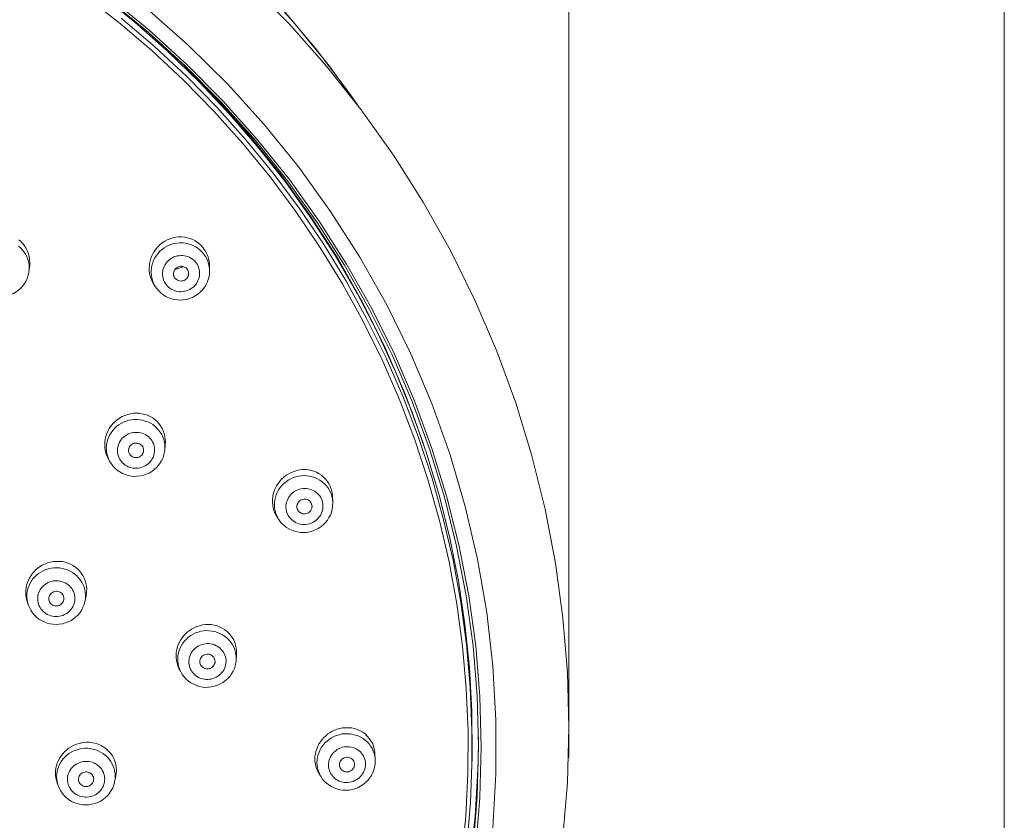
# Model space of a CAD drawing. Units: inches. Extents: x 80 to 522, y 279 to 534.
# Drawn here: x 335 to 350, y 369 to 381 of the extents above; entities that cross this region are included whole.
import ezdxf

# ---------------------------------------------------------------- set-up
doc = ezdxf.new("R2010")
doc.units = ezdxf.units.IN
doc.header["$MEASUREMENT"] = 0
doc.layers.add('Layer 1', color=7, linetype='Continuous')

# ---------------------------------------------------------------- blocks, each defined once
blk = doc.blocks.new('block 3')
at = {"layer": 'Layer 1', "color": 7, "lineweight": 9}
blk.add_lwpolyline([(343.272, 369.544), (343.272, 400.056)], dxfattribs=at)
at = {"layer": 'Layer 1', "color": 250, "lineweight": 9}
blk.add_lwpolyline([(350.169, 387.222), (350.169, 315.198)], dxfattribs=at)
at = {"layer": 'Layer 1', "color": 7, "lineweight": 15}
for points in [[(343.178, 368.278), (343.248, 369.147), (343.272, 370.018), (343.249, 370.889), (343.179, 371.756), (343.062, 372.62), (342.897, 373.476), (342.688, 374.323), (342.432, 375.159), (342.131, 375.98), (341.785, 376.786), (341.396, 377.573), (340.966, 378.339), (340.495, 379.083), (339.983, 379.804), (339.434, 380.495), (338.846, 381.158), (338.224, 381.792)], [(326, 385.218), (326.893, 385.194), (327.777, 385.124), (328.653, 385.007), (329.525, 384.844), (330.388, 384.633), (331.234, 384.378), (332.067, 384.079), (332.883, 383.734), (333.675, 383.35), (334.443, 382.923), (335.189, 382.453), (335.903, 381.948), (336.589, 381.406), (337.244, 380.825), (337.863, 380.214), (338.446, 379.57), (338.994, 378.894), (339.499, 378.192), (339.964, 377.466)], [(328.471, 384.802), (329.286, 384.655), (330.098, 384.47), (330.895, 384.243), (331.678, 383.978), (332.447, 383.671), (333.198, 383.328), (333.928, 382.948), (334.639, 382.529), (335.324, 382.078), (335.984, 381.591), (336.619, 381.071), (337.223, 380.521), (337.796, 379.941), (338.337, 379.333), (338.845, 378.698), (339.315, 378.039)], [(335.969, 381.562), (336.6, 381.044), (337.201, 380.495), (337.772, 379.917), (338.312, 379.311), (338.816, 378.678), (339.285, 378.02), (339.72, 377.34), (340.114, 376.639), (340.472, 375.919), (340.789, 375.182), (341.067, 374.43), (341.302, 373.666), (341.495, 372.89), (341.647, 372.105), (341.755, 371.314), (341.82, 370.52)], [(341.738, 369.981), (341.711, 370.657), (341.649, 371.332), (341.56, 372.003), (341.438, 372.669), (341.284, 373.33), (341.102, 373.983), (340.888, 374.628), (340.644, 375.264), (340.372, 375.887), (340.069, 376.499), (339.74, 377.097), (339.384, 377.68), (339.001, 378.247), (338.591, 378.797), (338.156, 379.329), (337.696, 379.843), (337.214, 380.335), (336.709, 380.806), (336.182, 381.256)], [(341.676, 369.961), (341.648, 370.636), (341.588, 371.307), (341.498, 371.975), (341.376, 372.64), (341.224, 373.297), (341.041, 373.947), (340.829, 374.59), (340.586, 375.223), (340.313, 375.843), (340.014, 376.451), (339.686, 377.048), (339.329, 377.628), (338.948, 378.193), (338.54, 378.74), (338.107, 379.27), (337.649, 379.781), (337.169, 380.271), (336.666, 380.742), (336.14, 381.19), (335.595, 381.614)], [(332.816, 383.469), (333.454, 383.158), (334.078, 382.817), (334.684, 382.45), (335.271, 382.058), (335.843, 381.638), (336.393, 381.194), (336.919, 380.729), (337.423, 380.24), (337.904, 379.729), (338.361, 379.197), (338.793, 378.645), (339.197, 378.076), (339.574, 377.491), (339.923, 376.89), (340.242, 376.273)], [(336.986, 383.099), (337.665, 382.497), (338.308, 381.862), (338.913, 381.192), (339.479, 380.493), (339.92, 379.883)], [(339.922, 379.88), (339.777, 380.094), (339.272, 380.762), (338.732, 381.403), (338.159, 382.019)], [(336.554, 381.081), (337.12, 380.564), (337.687, 379.989), (338.225, 379.385), (338.727, 378.756), (339.191, 378.104), (339.622, 377.431), (340.015, 376.735), (340.368, 376.021)], [(339.315, 378.039), (339.751, 377.356)], [(334.557, 377.643), (334.589, 377.614)], [(334.594, 377.715), (334.56, 377.745)], [(334.731, 377.305), (334.735, 377.342), (334.736, 377.388), (334.732, 377.434), (334.726, 377.479), (334.714, 377.523), (334.697, 377.566), (334.677, 377.606), (334.652, 377.646), (334.625, 377.683), (334.594, 377.715)], [(337.459, 377.643), (337.428, 377.675), (337.393, 377.703), (337.355, 377.728), (337.314, 377.748), (337.272, 377.765), (337.229, 377.776), (337.184, 377.786), (337.138, 377.79), (337.092, 377.79), (337.046, 377.783), (337, 377.774), (336.956, 377.76), (336.912, 377.742), (336.871, 377.72), (336.832, 377.694), (336.796, 377.664), (336.762, 377.632), (336.731, 377.597), (336.705, 377.559), (336.682, 377.519), (336.663, 377.477), (336.647, 377.434), (336.636, 377.39), (336.629, 377.346), (336.625, 377.3), (336.627, 377.255), (336.632, 377.211), (336.642, 377.167), (336.655, 377.124), (336.674, 377.083), (336.694, 377.044)], [(334.589, 377.614), (334.618, 377.582), (334.645, 377.548), (334.669, 377.512), (334.688, 377.475), (334.703, 377.435), (334.715, 377.394), (334.723, 377.351), (334.725, 377.308), (334.724, 377.265)], [(336.721, 377.006), (336.701, 377.044), (336.684, 377.084), (336.67, 377.124), (336.662, 377.167), (336.657, 377.209), (336.657, 377.253), (336.66, 377.295), (336.668, 377.337), (336.681, 377.379), (336.696, 377.42), (336.716, 377.458), (336.739, 377.494), (336.766, 377.529), (336.796, 377.562), (336.829, 377.59), (336.864, 377.617), (336.902, 377.64), (336.941, 377.658), (336.983, 377.674), (337.026, 377.685), (337.07, 377.691), (337.113, 377.694), (337.158, 377.694), (337.201, 377.688), (337.244, 377.681), (337.286, 377.668), (337.326, 377.65), (337.365, 377.631), (337.401, 377.606), (337.434, 377.579), (337.465, 377.548), (337.492, 377.516)], [(337.488, 377.608), (337.459, 377.643)], [(337.514, 377.571), (337.488, 377.608)], [(337.582, 377.323), (337.58, 377.356), (337.576, 377.402), (337.566, 377.447), (337.553, 377.49), (337.535, 377.531), (337.514, 377.571)], [(339.964, 377.466), (340.388, 376.712), (340.767, 375.939), (341.101, 375.149), (341.39, 374.339), (341.632, 373.519), (341.825, 372.685), (341.972, 371.84), (342.07, 370.99), (342.118, 370.14), (342.118, 369.282), (342.07, 368.431)], [(336.893, 377.035), (336.877, 377.058), (336.864, 377.081), (336.854, 377.106), (336.846, 377.132), (336.841, 377.158), (336.837, 377.186), (336.837, 377.213), (336.839, 377.24), (336.843, 377.267), (336.851, 377.294), (336.86, 377.32), (336.874, 377.344), (336.888, 377.368), (336.905, 377.39), (336.925, 377.41), (336.946, 377.428), (336.969, 377.445), (336.992, 377.459), (337.018, 377.472), (337.045, 377.48), (337.07, 377.488), (337.099, 377.492), (337.127, 377.494), (337.155, 377.494), (337.184, 377.491), (337.211, 377.485), (337.237, 377.478), (337.263, 377.466), (337.287, 377.452), (337.31, 377.438), (337.331, 377.422), (337.351, 377.402), (337.368, 377.381)], [(337.492, 377.516), (337.518, 377.48), (337.538, 377.441), (337.555, 377.403), (337.567, 377.361), (337.577, 377.32), (337.58, 377.277), (337.582, 377.248)], [(334.731, 377.305), (334.721, 377.231)], [(334.724, 377.265), (334.721, 377.231)], [(337.582, 377.248), (337.58, 377.207), (337.573, 377.16), (337.561, 377.114), (337.544, 377.069), (337.522, 377.025), (337.496, 376.984), (337.466, 376.946), (337.431, 376.912), (337.395, 376.882), (337.353, 376.854), (337.31, 376.832), (337.265, 376.814), (337.218, 376.8), (337.169, 376.792), (337.121, 376.789), (337.072, 376.791), (337.025, 376.798), (336.978, 376.809), (336.933, 376.825), (336.888, 376.847), (336.849, 376.872), (336.811, 376.901)], [(337.368, 377.381), (337.384, 377.358), (337.396, 377.334), (337.405, 377.31), (337.414, 377.283), (337.42, 377.257), (337.423, 377.23), (337.424, 377.202), (337.422, 377.175), (337.416, 377.149), (337.408, 377.122), (337.398, 377.097), (337.387, 377.071), (337.372, 377.048), (337.355, 377.026), (337.335, 377.006), (337.314, 376.987), (337.292, 376.971), (337.268, 376.956), (337.243, 376.944), (337.216, 376.936), (337.188, 376.928), (337.161, 376.923), (337.133, 376.921), (337.105, 376.921), (337.078, 376.925), (337.05, 376.93), (337.023, 376.938), (336.998, 376.949), (336.974, 376.963), (336.951, 376.978), (336.93, 376.995), (336.911, 377.014), (336.893, 377.035)], [(337.033, 377.138), (337.024, 377.152), (337.017, 377.168), (337.012, 377.185), (337.01, 377.202), (337.011, 377.22), (337.015, 377.237), (337.021, 377.254), (337.028, 377.27), (337.04, 377.283), (337.053, 377.295), (337.067, 377.307), (337.082, 377.315), (337.099, 377.32), (337.117, 377.324), (337.136, 377.325), (337.152, 377.323), (337.17, 377.318), (337.187, 377.312), (337.201, 377.304), (337.215, 377.292), (337.228, 377.278)], [(337.037, 377.28), (337.052, 377.281), (337.085, 377.288), (337.116, 377.299), (337.147, 377.312)], [(337.147, 377.312), (337.161, 377.321)], [(337.228, 377.278), (337.237, 377.263), (337.243, 377.247), (337.248, 377.23), (337.25, 377.213), (337.249, 377.196), (337.248, 377.192)], [(337.582, 377.248), (337.582, 377.323)], [(339.751, 377.356), (340.149, 376.653), (340.508, 375.932), (340.827, 375.19), (341.104, 374.437), (341.342, 373.669), (341.536, 372.89), (341.688, 372.104), (341.797, 371.311), (341.862, 370.511)], [(333.935, 376.969), (333.972, 376.938), (334.012, 376.91), (334.054, 376.886), (334.099, 376.868), (334.145, 376.854), (334.192, 376.844), (334.241, 376.84), (334.29, 376.841), (334.339, 376.847), (334.387, 376.856), (334.433, 376.872), (334.477, 376.894), (334.519, 376.918), (334.557, 376.946), (334.593, 376.979), (334.625, 377.016), (334.653, 377.053), (334.677, 377.096), (334.696, 377.14), (334.711, 377.185), (334.721, 377.231)], [(337.043, 377.126), (337.033, 377.138)], [(337.248, 377.192), (337.246, 377.179), (337.239, 377.163), (337.231, 377.146), (337.22, 377.132), (337.208, 377.12), (337.193, 377.109), (337.178, 377.101), (337.16, 377.096), (337.143, 377.092), (337.124, 377.09), (337.107, 377.093), (337.089, 377.097), (337.074, 377.104), (337.06, 377.113), (337.046, 377.123), (337.043, 377.126)], [(336.694, 377.044), (336.711, 377.02)], [(336.736, 376.982), (336.711, 377.02)], [(336.736, 376.982), (336.721, 377.006)], [(336.745, 376.972), (336.736, 376.982)], [(336.811, 376.901), (336.776, 376.935), (336.745, 376.971)], [(340.192, 376.374), (340.216, 376.324)], [(340.232, 376.296), (340.241, 376.276)], [(340.242, 376.273), (340.533, 375.643)], [(340.368, 376.021), (340.685, 375.286)], [(340.533, 375.643), (340.794, 374.999)], [(340.685, 375.286), (340.96, 374.539), (340.992, 374.435)], [(336.807, 374.794), (336.779, 374.831), (336.749, 374.864), (336.716, 374.895), (336.681, 374.921), (336.641, 374.943), (336.6, 374.963), (336.558, 374.978), (336.513, 374.988), (336.467, 374.995), (336.421, 374.997), (336.376, 374.995), (336.33, 374.988), (336.285, 374.978), (336.241, 374.962), (336.197, 374.943), (336.156, 374.919), (336.117, 374.891), (336.081, 374.861), (336.048, 374.828), (336.02, 374.792), (335.993, 374.754), (335.972, 374.714), (335.954, 374.673), (335.939, 374.63), (335.929, 374.587), (335.924, 374.541), (335.921, 374.497), (335.924, 374.453), (335.93, 374.409), (335.94, 374.365), (335.956, 374.324)], [(340.794, 374.999), (341.023, 374.346)], [(335.965, 374.319), (335.954, 374.359), (335.949, 374.401), (335.945, 374.444), (335.949, 374.487), (335.954, 374.53), (335.966, 374.572), (335.98, 374.611), (335.999, 374.651), (336.021, 374.688), (336.048, 374.724), (336.076, 374.756), (336.107, 374.785), (336.143, 374.812), (336.18, 374.835), (336.219, 374.855), (336.262, 374.872), (336.303, 374.884), (336.347, 374.893), (336.391, 374.896), (336.435, 374.896), (336.478, 374.893), (336.521, 374.886), (336.563, 374.873), (336.604, 374.858), (336.644, 374.84), (336.681, 374.816), (336.715, 374.79), (336.747, 374.761), (336.775, 374.729), (336.801, 374.694), (336.823, 374.657)], [(336.829, 374.756), (336.807, 374.794)], [(336.849, 374.716), (336.829, 374.756)], [(336.155, 374.275), (336.143, 374.301), (336.135, 374.327), (336.129, 374.353), (336.124, 374.379), (336.123, 374.407), (336.124, 374.434), (336.129, 374.46), (336.136, 374.486), (336.145, 374.513), (336.156, 374.537), (336.171, 374.562), (336.187, 374.583), (336.205, 374.604), (336.227, 374.623), (336.247, 374.64), (336.271, 374.653), (336.297, 374.668), (336.323, 374.678), (336.35, 374.686), (336.376, 374.69), (336.405, 374.693), (336.433, 374.693), (336.461, 374.69), (336.488, 374.687), (336.516, 374.679), (336.542, 374.669), (336.566, 374.657), (336.589, 374.644), (336.612, 374.626), (336.631, 374.606), (336.649, 374.587), (336.666, 374.565), (336.68, 374.541)], [(336.823, 374.657), (336.842, 374.618), (336.855, 374.578), (336.866, 374.537), (336.871, 374.495), (336.874, 374.451)], [(336.88, 374.493), (336.882, 374.539), (336.88, 374.583), (336.874, 374.629), (336.863, 374.673), (336.849, 374.716)], [(336.68, 374.541), (336.691, 374.517), (336.7, 374.492), (336.707, 374.466), (336.711, 374.439), (336.711, 374.411), (336.711, 374.384), (336.706, 374.358), (336.7, 374.33), (336.691, 374.306), (336.678, 374.28), (336.664, 374.257), (336.648, 374.234), (336.63, 374.214), (336.609, 374.195), (336.587, 374.179), (336.563, 374.163), (336.538, 374.151), (336.512, 374.14), (336.486, 374.133), (336.458, 374.126), (336.43, 374.124), (336.402, 374.124), (336.374, 374.126), (336.347, 374.131), (336.32, 374.139), (336.294, 374.148), (336.27, 374.161), (336.245, 374.176), (336.224, 374.193), (336.202, 374.211), (336.185, 374.231), (336.169, 374.253), (336.155, 374.275)], [(336.311, 374.354), (336.304, 374.372), (336.299, 374.388), (336.297, 374.405), (336.298, 374.422), (336.302, 374.439), (336.308, 374.456), (336.316, 374.471), (336.328, 374.485), (336.34, 374.497), (336.355, 374.508), (336.371, 374.516), (336.389, 374.521), (336.406, 374.524), (336.424, 374.524), (336.441, 374.523), (336.458, 374.519), (336.475, 374.512), (336.49, 374.503), (336.503, 374.491), (336.515, 374.478), (336.524, 374.463)], [(336.524, 374.463), (336.531, 374.446), (336.536, 374.43), (336.537, 374.413), (336.536, 374.396), (336.534, 374.384)], [(336.88, 374.493), (336.871, 374.409)], [(336.874, 374.451), (336.871, 374.409)], [(335.956, 374.324), (335.971, 374.292)], [(335.993, 374.246), (335.979, 374.277), (335.965, 374.319)], [(335.971, 374.292), (335.993, 374.246)], [(336.051, 374.161), (336.083, 374.126), (336.12, 374.094), (336.159, 374.066), (336.202, 374.043), (336.246, 374.024), (336.293, 374.011), (336.341, 374.001), (336.39, 373.996), (336.438, 373.997), (336.486, 374.003), (336.534, 374.014), (336.58, 374.029), (336.624, 374.049), (336.666, 374.074), (336.705, 374.103), (336.741, 374.136), (336.772, 374.172), (336.801, 374.211), (336.824, 374.252), (336.845, 374.296), (336.859, 374.341), (336.868, 374.387), (336.871, 374.409)], [(336.318, 374.343), (336.311, 374.354)], [(336.534, 374.384), (336.533, 374.379), (336.526, 374.362), (336.519, 374.347), (336.508, 374.333), (336.494, 374.32), (336.48, 374.311), (336.464, 374.302), (336.446, 374.296), (336.429, 374.293), (336.411, 374.293), (336.394, 374.295), (336.376, 374.299), (336.359, 374.306), (336.345, 374.315), (336.332, 374.327), (336.32, 374.34), (336.318, 374.343)], [(341.023, 374.346), (341.223, 373.685), (341.389, 373.015), (341.523, 372.339), (341.627, 371.656), (341.697, 370.969)], [(335.997, 374.239), (335.993, 374.246)], [(335.997, 374.239), (336.022, 374.198)], [(336.022, 374.198), (336.051, 374.161)], [(339.489, 373.843), (339.47, 373.882), (339.444, 373.92), (339.417, 373.954), (339.386, 373.985), (339.353, 374.014), (339.315, 374.038), (339.276, 374.06), (339.233, 374.077), (339.19, 374.09), (339.146, 374.099), (339.102, 374.103), (339.055, 374.103), (339.009, 374.099), (338.962, 374.089), (338.919, 374.075), (338.876, 374.059), (338.835, 374.038), (338.795, 374.013), (338.758, 373.985), (338.723, 373.953), (338.693, 373.919), (338.666, 373.883), (338.642, 373.845), (338.621, 373.803), (338.604, 373.762), (338.591, 373.718), (338.582, 373.674), (338.579, 373.631), (338.578, 373.585), (338.582, 373.541), (338.59, 373.497), (338.601, 373.455)], [(338.632, 373.409), (338.621, 373.45), (338.612, 373.493), (338.609, 373.536), (338.609, 373.578), (338.615, 373.621), (338.625, 373.662), (338.638, 373.704), (338.654, 373.743), (338.675, 373.782), (338.699, 373.818), (338.728, 373.853), (338.758, 373.883), (338.793, 373.912), (338.828, 373.937), (338.867, 373.958), (338.907, 373.976), (338.949, 373.989), (338.992, 373.999), (339.036, 374.006), (339.079, 374.008), (339.124, 374.006), (339.166, 374), (339.209, 373.99), (339.25, 373.977), (339.291, 373.959), (339.328, 373.937), (339.363, 373.912), (339.396, 373.885), (339.426, 373.854), (339.453, 373.82), (339.476, 373.784), (339.496, 373.747), (339.511, 373.706)], [(339.506, 373.801), (339.489, 373.843)], [(338.805, 373.425), (338.798, 373.451), (338.793, 373.478), (338.791, 373.504), (338.792, 373.531), (338.794, 373.559), (338.801, 373.585), (338.809, 373.611), (338.819, 373.637), (338.832, 373.661), (338.849, 373.684), (338.865, 373.705), (338.885, 373.726), (338.907, 373.743), (338.931, 373.759), (338.955, 373.773), (338.979, 373.784), (339.007, 373.793), (339.034, 373.8), (339.062, 373.803), (339.09, 373.805), (339.118, 373.803), (339.145, 373.8), (339.172, 373.793), (339.198, 373.785), (339.224, 373.774), (339.248, 373.76), (339.271, 373.743), (339.291, 373.726), (339.311, 373.706), (339.327, 373.686), (339.342, 373.662), (339.354, 373.639), (339.363, 373.613)], [(339.529, 373.676), (339.526, 373.715), (339.518, 373.758), (339.506, 373.801)], [(339.511, 373.706), (339.522, 373.666), (339.53, 373.624)], [(339.533, 373.589), (339.529, 373.676)], [(339.533, 373.589), (339.533, 373.571), (339.531, 373.522), (339.523, 373.476), (339.512, 373.43), (339.495, 373.384), (339.473, 373.342), (339.447, 373.3), (339.416, 373.263), (339.382, 373.229), (339.344, 373.197), (339.303, 373.171), (339.259, 373.149), (339.215, 373.131), (339.167, 373.117), (339.119, 373.109), (339.071, 373.106), (339.021, 373.107), (338.975, 373.115), (338.927, 373.126), (338.882, 373.143), (338.839, 373.163), (338.799, 373.188), (338.762, 373.219), (338.727, 373.251), (338.696, 373.288), (338.686, 373.304)], [(339.363, 373.613), (339.371, 373.588), (339.376, 373.561), (339.377, 373.535), (339.377, 373.508), (339.374, 373.48), (339.369, 373.453), (339.36, 373.428), (339.349, 373.402), (339.337, 373.378), (339.32, 373.354), (339.303, 373.333), (339.283, 373.314), (339.262, 373.296), (339.239, 373.279), (339.215, 373.267), (339.188, 373.255), (339.162, 373.246), (339.135, 373.239), (339.107, 373.235), (339.079, 373.233), (339.051, 373.235), (339.022, 373.238), (338.996, 373.245), (338.97, 373.255), (338.944, 373.265), (338.921, 373.279), (338.898, 373.295), (338.878, 373.312), (338.859, 373.332), (338.843, 373.353), (338.828, 373.376), (338.814, 373.399), (338.805, 373.425)], [(338.97, 373.481), (338.966, 373.498), (338.965, 373.515), (338.966, 373.532), (338.969, 373.549), (338.977, 373.565), (338.984, 373.581), (338.995, 373.596), (339.009, 373.607), (339.022, 373.617), (339.039, 373.626), (339.057, 373.632), (339.074, 373.635), (339.092, 373.636), (339.109, 373.634), (339.127, 373.63), (339.143, 373.622), (339.157, 373.613), (339.171, 373.603), (339.182, 373.589), (339.19, 373.574), (339.197, 373.558)], [(339.204, 373.511), (339.203, 373.507), (339.199, 373.49), (339.193, 373.473), (339.185, 373.458), (339.173, 373.444), (339.161, 373.431), (339.146, 373.421), (339.13, 373.413), (339.113, 373.407), (339.096, 373.403), (339.077, 373.402), (339.06, 373.405), (339.043, 373.409), (339.025, 373.416), (339.012, 373.425), (338.997, 373.438), (338.994, 373.44)], [(339.197, 373.558), (339.203, 373.54), (339.205, 373.523), (339.204, 373.511)], [(339.53, 373.624), (339.533, 373.589)], [(338.601, 373.455), (338.617, 373.414), (338.638, 373.375), (338.656, 373.346)], [(338.647, 373.37), (338.632, 373.409)], [(338.686, 373.304), (338.667, 373.332), (338.647, 373.37)], [(338.686, 373.304), (338.656, 373.346)], [(338.994, 373.44), (338.986, 373.45), (338.978, 373.465), (338.97, 373.481)], [(335.611, 372.343), (335.595, 372.385), (335.575, 372.425), (335.55, 372.463), (335.522, 372.497), (335.49, 372.529), (335.456, 372.559), (335.418, 372.584), (335.378, 372.605), (335.336, 372.623), (335.292, 372.636), (335.246, 372.646), (335.2, 372.649), (335.153, 372.649), (335.105, 372.646), (335.06, 372.638), (335.015, 372.624), (334.97, 372.607), (334.93, 372.587), (334.89, 372.562), (334.853, 372.535), (334.818, 372.504), (334.787, 372.471), (334.759, 372.436), (334.734, 372.396), (334.715, 372.357), (334.697, 372.315), (334.684, 372.273), (334.676, 372.229), (334.671, 372.186), (334.67, 372.142), (334.673, 372.098), (334.681, 372.055), (334.694, 372.013)], [(334.691, 372.044), (334.688, 372.087), (334.688, 372.13), (334.694, 372.171), (334.703, 372.213), (334.717, 372.254), (334.733, 372.293), (334.754, 372.331), (334.778, 372.366), (334.807, 372.398), (334.838, 372.43), (334.872, 372.456), (334.908, 372.481), (334.947, 372.502), (334.987, 372.519), (335.029, 372.532), (335.073, 372.542), (335.116, 372.547), (335.162, 372.548), (335.205, 372.545), (335.249, 372.539), (335.291, 372.528), (335.333, 372.514), (335.373, 372.496), (335.409, 372.474), (335.445, 372.449), (335.479, 372.421), (335.508, 372.39), (335.534, 372.355), (335.559, 372.319), (335.577, 372.28), (335.594, 372.241)], [(334.874, 371.971), (334.866, 371.996), (334.862, 372.022), (334.86, 372.049), (334.86, 372.077), (334.863, 372.104), (334.869, 372.13), (334.877, 372.155), (334.889, 372.18), (334.901, 372.204), (334.917, 372.228), (334.936, 372.248), (334.955, 372.267), (334.977, 372.284), (335, 372.3), (335.024, 372.313), (335.05, 372.324), (335.077, 372.333), (335.104, 372.339), (335.133, 372.342), (335.161, 372.343), (335.189, 372.342), (335.216, 372.337), (335.242, 372.33), (335.27, 372.32), (335.295, 372.309), (335.319, 372.295), (335.341, 372.279), (335.362, 372.262), (335.381, 372.241), (335.398, 372.221), (335.412, 372.197), (335.426, 372.174), (335.436, 372.148)], [(335.626, 372.102), (335.629, 372.12), (335.634, 372.165), (335.635, 372.211), (335.632, 372.256), (335.623, 372.3), (335.611, 372.343)], [(335.436, 372.148), (335.442, 372.122), (335.446, 372.096), (335.449, 372.069), (335.448, 372.042), (335.445, 372.017), (335.439, 371.989), (335.432, 371.963), (335.42, 371.938), (335.407, 371.915), (335.392, 371.893), (335.374, 371.87), (335.354, 371.852), (335.333, 371.833), (335.31, 371.819), (335.285, 371.806), (335.26, 371.794), (335.232, 371.785), (335.205, 371.779), (335.177, 371.776), (335.147, 371.775), (335.121, 371.777), (335.093, 371.781), (335.066, 371.788), (335.04, 371.797), (335.015, 371.809), (334.989, 371.823), (334.968, 371.839), (334.947, 371.857), (334.928, 371.876), (334.911, 371.898), (334.897, 371.92), (334.884, 371.945), (334.874, 371.971)], [(335.04, 372.022), (335.035, 372.041), (335.035, 372.058), (335.035, 372.074), (335.04, 372.091), (335.046, 372.108), (335.055, 372.122), (335.066, 372.137), (335.078, 372.148), (335.093, 372.158), (335.109, 372.166), (335.127, 372.171), (335.145, 372.175), (335.162, 372.175), (335.181, 372.172), (335.197, 372.168), (335.213, 372.161), (335.229, 372.15), (335.242, 372.14), (335.252, 372.127), (335.262, 372.112), (335.269, 372.096)], [(335.269, 372.096), (335.273, 372.078), (335.274, 372.061), (335.274, 372.044), (335.27, 372.027), (335.269, 372.022)], [(335.594, 372.241), (335.604, 372.201), (335.611, 372.158), (335.615, 372.116), (335.614, 372.073), (335.609, 372.031)], [(335.606, 372.015), (335.625, 372.102)], [(334.711, 371.962), (334.698, 372.002), (334.691, 372.044)], [(334.712, 371.96), (334.694, 372.013)], [(334.729, 371.918), (334.711, 371.962)], [(335.606, 372.015), (335.594, 371.968), (335.576, 371.924), (335.556, 371.882), (335.53, 371.841), (335.499, 371.805), (335.464, 371.771), (335.427, 371.74), (335.387, 371.715), (335.343, 371.691), (335.296, 371.675), (335.25, 371.662), (335.201, 371.653), (335.153, 371.651), (335.104, 371.653), (335.057, 371.661), (335.009, 371.673), (334.963, 371.69), (334.919, 371.711), (334.88, 371.736), (334.842, 371.766), (334.807, 371.799), (334.776, 371.836), (334.75, 371.876), (334.729, 371.918)], [(335.046, 372.008), (335.04, 372.022)], [(335.269, 372.022), (335.264, 372.011), (335.254, 371.996), (335.243, 371.981), (335.231, 371.971), (335.216, 371.96), (335.2, 371.953), (335.183, 371.946), (335.165, 371.943), (335.147, 371.943), (335.13, 371.946), (335.112, 371.95), (335.096, 371.957), (335.081, 371.968), (335.067, 371.979), (335.057, 371.992), (335.048, 372.007), (335.046, 372.008)], [(335.609, 372.031), (335.606, 372.015)], [(337.981, 371.364), (337.964, 371.405), (337.941, 371.443), (337.915, 371.479), (337.887, 371.513), (337.854, 371.543), (337.819, 371.57), (337.78, 371.593), (337.74, 371.612), (337.697, 371.629), (337.653, 371.64), (337.607, 371.647), (337.561, 371.649), (337.515, 371.647), (337.469, 371.642), (337.424, 371.63), (337.38, 371.616), (337.337, 371.599), (337.296, 371.577), (337.257, 371.551), (337.222, 371.521), (337.189, 371.49), (337.158, 371.456), (337.132, 371.419), (337.109, 371.381), (337.089, 371.341), (337.074, 371.299), (337.062, 371.256), (337.054, 371.212), (337.052, 371.169), (337.053, 371.124), (337.057, 371.08)], [(337.082, 371.028), (337.077, 371.071), (337.077, 371.113), (337.08, 371.155), (337.088, 371.198), (337.099, 371.239), (337.115, 371.278), (337.136, 371.317), (337.158, 371.354), (337.185, 371.388), (337.215, 371.419), (337.248, 371.447), (337.284, 371.474), (337.321, 371.497), (337.36, 371.516), (337.403, 371.53), (337.445, 371.542), (337.489, 371.55), (337.532, 371.552), (337.577, 371.551), (337.621, 371.546), (337.664, 371.538), (337.705, 371.524), (337.746, 371.507), (337.784, 371.488), (337.82, 371.465), (337.854, 371.437), (337.886, 371.407), (337.914, 371.375), (337.938, 371.34), (337.958, 371.302), (337.976, 371.263), (337.988, 371.223), (337.997, 371.181)], [(337.257, 371.015), (337.254, 371.041), (337.254, 371.067), (337.256, 371.094), (337.261, 371.121), (337.268, 371.146), (337.278, 371.173), (337.29, 371.198), (337.306, 371.221), (337.322, 371.243), (337.342, 371.262), (337.362, 371.281), (337.386, 371.296), (337.408, 371.312), (337.434, 371.324), (337.461, 371.332), (337.487, 371.34), (337.516, 371.345), (337.544, 371.347), (337.571, 371.347), (337.6, 371.343), (337.626, 371.338), (337.653, 371.33), (337.679, 371.318), (337.703, 371.306), (337.727, 371.291), (337.748, 371.273), (337.767, 371.254), (337.784, 371.234), (337.8, 371.212), (337.813, 371.188), (337.825, 371.164), (337.833, 371.138), (337.838, 371.111)], [(338.004, 371.278), (337.994, 371.321), (337.981, 371.364)], [(337.43, 371.043), (337.428, 371.061), (337.43, 371.078), (337.433, 371.094), (337.439, 371.11), (337.448, 371.127), (337.459, 371.14), (337.472, 371.152), (337.487, 371.162), (337.503, 371.17), (337.521, 371.175), (337.538, 371.178), (337.556, 371.179), (337.573, 371.177), (337.591, 371.172), (337.607, 371.164), (337.622, 371.155), (337.635, 371.144), (337.647, 371.13), (337.655, 371.116), (337.661, 371.1), (337.667, 371.082)], [(337.997, 371.181), (338.002, 371.138), (338.002, 371.096)], [(338.009, 371.17), (338.002, 371.078)], [(338.009, 371.17), (338.01, 371.189), (338.01, 371.234), (338.004, 371.278)], [(337.057, 371.08), (337.066, 371.037), (337.079, 370.996), (337.097, 370.955)], [(337.091, 370.987), (337.082, 371.028)], [(337.126, 370.897), (337.149, 370.856), (337.178, 370.818), (337.211, 370.784), (337.247, 370.752), (337.287, 370.725), (337.33, 370.702), (337.374, 370.683), (337.42, 370.669), (337.468, 370.659), (337.517, 370.654), (337.565, 370.655), (337.614, 370.661), (337.661, 370.672), (337.708, 370.688), (337.753, 370.707), (337.794, 370.731), (337.834, 370.76), (337.87, 370.793), (337.9, 370.828), (337.929, 370.866), (337.953, 370.908), (337.974, 370.952), (337.988, 370.997), (337.998, 371.043), (338.002, 371.078)], [(337.838, 371.111), (337.842, 371.085), (337.842, 371.058), (337.84, 371.032), (337.835, 371.005), (337.827, 370.979), (337.817, 370.953), (337.806, 370.928), (337.79, 370.905), (337.773, 370.883), (337.755, 370.864), (337.733, 370.845), (337.711, 370.829), (337.687, 370.814), (337.661, 370.803), (337.635, 370.793), (337.608, 370.786), (337.58, 370.781), (337.553, 370.778), (337.524, 370.779), (337.496, 370.783), (337.469, 370.788), (337.442, 370.796), (337.416, 370.807), (337.392, 370.82), (337.369, 370.835), (337.348, 370.853), (337.327, 370.871), (337.31, 370.892), (337.295, 370.914), (337.281, 370.938), (337.271, 370.962), (337.264, 370.988), (337.257, 371.015)], [(337.447, 370.999), (337.439, 371.01), (337.434, 371.025), (337.43, 371.043)], [(337.665, 371.041), (337.663, 371.032), (337.656, 371.015), (337.647, 371), (337.637, 370.987), (337.624, 370.974), (337.608, 370.964), (337.593, 370.955), (337.575, 370.951), (337.558, 370.947), (337.54, 370.947), (337.522, 370.949), (337.505, 370.954), (337.488, 370.962), (337.475, 370.971), (337.46, 370.982), (337.448, 370.995), (337.447, 370.999)], [(337.667, 371.082), (337.668, 371.065), (337.668, 371.048), (337.665, 371.041)], [(338.002, 371.096), (338.002, 371.078)], [(337.121, 370.908), (337.104, 370.946), (337.091, 370.987)], [(337.097, 370.955), (337.121, 370.908)], [(337.121, 370.908), (337.126, 370.897)], [(341.697, 370.969), (341.736, 370.279)], [(341.82, 370.52), (341.842, 369.722)], [(341.862, 370.511), (341.884, 369.711)], [(341.736, 370.279), (341.739, 369.543)], [(334.338, 356.919), (334.926, 357.292), (335.493, 357.688), (336.042, 358.108), (336.568, 358.551), (337.075, 359.017), (337.561, 359.502), (338.022, 360.01), (338.46, 360.536), (338.872, 361.081), (339.259, 361.643), (339.619, 362.219), (339.953, 362.812), (340.26, 363.418), (340.536, 364.038), (340.784, 364.669), (341.003, 365.309), (341.191, 365.956), (341.35, 366.613), (341.477, 367.277), (341.574, 367.944), (341.639, 368.615), (341.673, 369.289), (341.676, 369.961)], [(340.199, 369.605), (340.198, 369.628), (340.19, 369.676), (340.179, 369.722), (340.161, 369.767), (340.138, 369.808), (340.111, 369.846), (340.08, 369.881), (340.046, 369.915), (340.007, 369.942), (339.966, 369.966), (339.921, 369.986), (339.875, 370.001), (339.827, 370.01), (339.779, 370.014), (339.732, 370.014), (339.688, 370.01), (339.645, 370.003), (339.602, 369.991), (339.563, 369.975), (339.525, 369.958), (339.489, 369.937), (339.454, 369.915), (339.423, 369.887), (339.392, 369.858), (339.363, 369.827), (339.338, 369.793), (339.314, 369.757), (339.295, 369.718), (339.278, 369.679), (339.266, 369.639), (339.257, 369.599), (339.251, 369.558), (339.25, 369.518)], [(339.301, 369.588), (339.315, 369.628), (339.333, 369.668), (339.355, 369.705), (339.381, 369.74), (339.409, 369.774), (339.442, 369.802), (339.476, 369.83), (339.513, 369.854), (339.552, 369.875), (339.593, 369.892), (339.635, 369.904), (339.679, 369.915), (339.722, 369.918), (339.766, 369.92), (339.81, 369.916), (339.853, 369.909), (339.895, 369.898), (339.936, 369.884), (339.975, 369.865), (340.013, 369.844), (340.047, 369.817), (340.078, 369.789), (340.107, 369.758), (340.133, 369.724), (340.155, 369.688)], [(341.738, 369.433), (341.738, 369.981)], [(336.106, 369.339), (336.104, 369.388), (336.095, 369.435), (336.083, 369.482), (336.064, 369.526), (336.042, 369.569), (336.016, 369.608), (335.982, 369.644), (335.946, 369.679), (335.907, 369.707), (335.865, 369.731), (335.819, 369.752), (335.772, 369.767), (335.725, 369.777), (335.675, 369.783), (335.629, 369.784), (335.582, 369.779), (335.538, 369.771), (335.496, 369.761), (335.457, 369.746), (335.418, 369.729), (335.382, 369.71), (335.348, 369.688), (335.314, 369.661), (335.284, 369.634), (335.256, 369.602), (335.229, 369.567), (335.207, 369.531), (335.187, 369.494), (335.17, 369.455), (335.156, 369.415), (335.147, 369.375), (335.143, 369.335), (335.141, 369.296)], [(341.842, 369.865), (341.835, 369.445), (341.788, 368.606), (341.692, 367.773), (341.548, 366.944), (341.357, 366.125), (341.12, 365.319), (340.836, 364.521), (340.508, 363.746), (340.136, 362.988), (339.718, 362.247), (339.262, 361.531), (338.766, 360.844)], [(341.884, 369.711), (341.862, 368.911), (341.797, 368.111), (341.688, 367.317), (341.536, 366.532), (341.342, 365.752), (341.104, 364.985), (340.827, 364.23), (340.508, 363.489), (340.149, 362.769), (339.751, 362.065), (339.315, 361.382), (338.845, 360.723), (338.337, 360.089), (337.796, 359.48), (337.223, 358.899), (336.619, 358.35), (335.984, 357.83), (335.324, 357.343), (334.639, 356.891), (333.928, 356.473)], [(341.842, 369.722), (341.82, 368.925), (341.755, 368.13), (341.647, 367.339), (341.496, 366.554), (341.302, 365.778), (341.067, 365.014), (340.789, 364.262), (340.472, 363.525), (340.115, 362.806), (339.72, 362.104), (339.286, 361.425), (338.816, 360.767), (338.312, 360.134), (337.773, 359.527), (337.202, 358.949), (336.601, 358.4), (335.97, 357.881), (335.312, 357.396), (334.627, 356.943), (333.921, 356.527)], [(335.158, 369.239), (335.162, 369.282), (335.167, 369.324), (335.179, 369.365), (335.192, 369.406), (335.211, 369.443), (335.232, 369.481), (335.259, 369.516), (335.287, 369.547), (335.32, 369.577), (335.354, 369.604), (335.391, 369.626), (335.43, 369.646), (335.471, 369.661), (335.514, 369.675), (335.558, 369.683), (335.602, 369.688), (335.646, 369.688), (335.689, 369.684), (335.732, 369.676), (335.774, 369.663), (335.815, 369.648), (335.855, 369.628), (335.893, 369.605), (335.927, 369.581), (335.96, 369.551), (335.988, 369.52), (336.014, 369.485), (336.035, 369.447), (336.053, 369.408), (336.068, 369.369), (336.078, 369.327), (336.085, 369.285), (336.086, 369.243)], [(339.465, 369.424), (339.465, 369.45), (339.47, 369.477), (339.476, 369.503), (339.485, 369.528), (339.496, 369.555), (339.511, 369.577), (339.526, 369.6), (339.546, 369.62), (339.566, 369.64), (339.588, 369.656), (339.61, 369.672), (339.636, 369.687), (339.662, 369.696), (339.689, 369.704), (339.716, 369.71), (339.743, 369.713), (339.771, 369.714), (339.799, 369.712), (339.827, 369.707), (339.854, 369.7), (339.88, 369.691), (339.904, 369.679), (339.929, 369.665), (339.95, 369.648), (339.971, 369.631), (339.988, 369.61), (340.005, 369.589), (340.019, 369.566), (340.03, 369.542), (340.04, 369.518), (340.046, 369.491), (340.05, 369.465), (340.051, 369.438)], [(340.155, 369.688), (340.173, 369.65), (340.188, 369.608), (340.198, 369.569), (340.204, 369.527), (340.206, 369.51)], [(340.206, 369.51), (340.199, 369.605)], [(335.33, 369.196), (335.333, 369.225), (335.336, 369.25), (335.343, 369.276), (335.352, 369.301), (335.364, 369.327), (335.378, 369.35), (335.394, 369.372), (335.412, 369.392), (335.433, 369.412), (335.454, 369.429), (335.479, 369.442), (335.503, 369.455), (335.529, 369.465), (335.556, 369.474), (335.584, 369.479), (335.611, 369.481), (335.64, 369.481), (335.668, 369.479), (335.696, 369.475), (335.723, 369.467), (335.749, 369.457), (335.773, 369.443), (335.797, 369.43), (335.819, 369.412), (335.84, 369.395), (335.857, 369.374), (335.874, 369.353), (335.888, 369.329), (335.899, 369.305), (335.908, 369.278), (335.915, 369.253), (335.919, 369.227), (335.921, 369.2)], [(339.25, 369.518), (339.25, 369.479), (339.257, 369.44)], [(339.257, 369.44), (339.265, 369.403), (339.276, 369.365), (339.292, 369.329), (339.311, 369.294), (339.315, 369.285)], [(339.282, 369.462), (339.284, 369.504), (339.29, 369.547), (339.301, 369.588)], [(339.315, 369.298), (339.301, 369.337), (339.29, 369.378), (339.284, 369.42), (339.282, 369.462)], [(339.638, 369.429), (339.64, 369.445), (339.645, 369.462), (339.65, 369.478), (339.658, 369.493), (339.67, 369.507), (339.683, 369.52), (339.698, 369.529), (339.715, 369.536), (339.731, 369.543), (339.749, 369.546), (339.768, 369.547), (339.785, 369.544), (339.803, 369.539), (339.817, 369.531), (339.833, 369.522), (339.845, 369.512), (339.856, 369.498), (339.865, 369.483), (339.873, 369.468), (339.876, 369.45), (339.878, 369.434)], [(340.207, 369.485), (340.203, 369.437)], [(340.206, 369.51), (340.207, 369.485)], [(341.739, 369.543), (341.738, 369.433)], [(334.215, 356.795), (334.822, 357.172), (335.411, 357.574), (335.98, 358.001), (336.528, 358.454), (337.053, 358.931), (337.556, 359.431), (338.034, 359.95), (338.486, 360.493), (338.913, 361.053), (339.312, 361.632), (339.684, 362.227), (340.025, 362.839), (340.34, 363.465), (340.621, 364.104), (340.874, 364.755), (341.095, 365.416), (341.283, 366.087), (341.439, 366.765), (341.563, 367.449), (341.655, 368.14), (341.715, 368.831), (341.738, 369.433)], [(335.141, 369.296), (335.143, 369.257), (335.147, 369.219), (335.155, 369.181), (335.164, 369.153)], [(335.506, 369.197), (335.507, 369.215), (335.511, 369.232), (335.517, 369.247), (335.526, 369.263), (335.538, 369.276), (335.551, 369.289), (335.566, 369.298), (335.582, 369.306), (335.6, 369.311), (335.617, 369.313), (335.635, 369.313), (335.652, 369.311), (335.67, 369.306), (335.686, 369.3), (335.7, 369.289), (335.714, 369.277), (335.725, 369.265), (335.734, 369.249), (335.741, 369.233), (335.744, 369.217), (335.746, 369.198)], [(336.097, 369.249), (336.104, 369.29), (336.106, 369.339)], [(339.347, 369.234), (339.333, 369.26), (339.315, 369.298)], [(339.347, 369.234), (339.315, 369.285)], [(340.203, 369.437), (340.196, 369.39), (340.184, 369.345), (340.166, 369.3), (340.145, 369.257), (340.117, 369.215), (340.086, 369.178), (340.052, 369.145), (340.015, 369.114), (339.974, 369.088), (339.929, 369.064), (339.883, 369.046), (339.838, 369.035), (339.788, 369.026), (339.74, 369.023), (339.691, 369.025), (339.645, 369.032), (339.597, 369.045), (339.552, 369.061), (339.51, 369.082), (339.469, 369.107), (339.432, 369.137), (339.397, 369.169), (339.366, 369.206)], [(340.051, 369.438), (340.05, 369.41), (340.046, 369.384), (340.04, 369.358), (340.03, 369.333), (340.019, 369.308), (340.005, 369.283), (339.988, 369.262), (339.971, 369.239), (339.95, 369.222), (339.929, 369.204), (339.904, 369.188), (339.88, 369.177), (339.854, 369.165), (339.827, 369.157), (339.799, 369.151), (339.771, 369.148), (339.743, 369.147), (339.716, 369.149), (339.689, 369.153), (339.662, 369.16), (339.636, 369.169), (339.61, 369.182), (339.588, 369.196), (339.566, 369.212), (339.546, 369.23), (339.526, 369.25), (339.511, 369.271), (339.496, 369.294), (339.485, 369.318), (339.476, 369.345), (339.47, 369.37), (339.465, 369.397), (339.465, 369.424)], [(339.663, 369.357), (339.658, 369.362), (339.65, 369.378), (339.645, 369.394), (339.64, 369.41), (339.638, 369.429)], [(339.877, 369.426), (339.876, 369.415), (339.873, 369.398), (339.865, 369.384), (339.856, 369.369), (339.845, 369.354), (339.833, 369.342), (339.817, 369.331), (339.803, 369.324), (339.785, 369.318), (339.768, 369.316), (339.749, 369.314), (339.731, 369.317), (339.715, 369.322), (339.698, 369.329), (339.683, 369.338), (339.67, 369.35), (339.663, 369.357)], [(339.878, 369.434), (339.877, 369.426)], [(335.182, 369.101), (335.179, 369.113), (335.167, 369.155), (335.162, 369.196), (335.158, 369.239)], [(335.182, 369.101), (335.164, 369.153)], [(336.078, 369.159), (336.077, 369.152), (336.064, 369.106), (336.048, 369.063), (336.024, 369.02), (335.998, 368.98), (335.969, 368.941), (335.934, 368.908), (335.896, 368.879), (335.854, 368.853), (335.812, 368.831), (335.766, 368.814), (335.718, 368.801), (335.67, 368.793), (335.621, 368.791), (335.572, 368.793), (335.523, 368.801), (335.478, 368.814), (335.432, 368.832), (335.389, 368.853), (335.348, 368.879), (335.311, 368.908), (335.277, 368.941), (335.246, 368.979), (335.22, 369.019), (335.198, 369.061)], [(335.921, 369.2), (335.919, 369.173), (335.915, 369.146), (335.908, 369.12), (335.899, 369.096), (335.888, 369.069), (335.874, 369.046), (335.857, 369.024), (335.84, 369.004), (335.819, 368.984), (335.797, 368.968), (335.773, 368.953), (335.749, 368.94), (335.723, 368.931), (335.696, 368.923), (335.668, 368.917), (335.64, 368.915), (335.611, 368.915), (335.584, 368.917), (335.556, 368.923), (335.529, 368.931), (335.503, 368.94), (335.479, 368.952), (335.454, 368.967), (335.433, 368.984), (335.412, 369.002), (335.394, 369.021), (335.378, 369.045), (335.364, 369.067), (335.352, 369.092), (335.343, 369.117), (335.336, 369.144), (335.333, 369.169), (335.33, 369.196)], [(335.517, 369.149), (335.511, 369.162), (335.507, 369.18), (335.506, 369.197)], [(335.74, 369.162), (335.734, 369.149), (335.725, 369.134), (335.714, 369.12), (335.7, 369.107), (335.686, 369.099), (335.67, 369.091), (335.652, 369.085), (335.635, 369.082), (335.617, 369.082), (335.6, 369.085), (335.582, 369.091), (335.566, 369.099), (335.551, 369.107), (335.538, 369.119), (335.526, 369.133), (335.517, 369.149)], [(335.746, 369.198), (335.744, 369.181), (335.741, 369.164), (335.74, 369.162)], [(336.078, 369.159), (336.097, 369.248)], [(336.085, 369.201), (336.078, 369.159)], [(336.086, 369.243), (336.085, 369.201)], [(339.366, 369.206), (339.347, 369.234)], [(335.198, 369.061), (335.182, 369.101)]]:
    blk.add_lwpolyline(points, dxfattribs=at)
blk = doc.blocks.new('block 2')
at = {"layer": 'Layer 1'}
blk.add_blockref('block 3', (0, 0), dxfattribs=at)

msp = doc.modelspace()

# ---------------------------------------------------------------- block references
at = {"layer": 'Layer 1'}
msp.add_blockref('block 2', (0, 0), dxfattribs=at)

doc.saveas('drawing.dxf')
